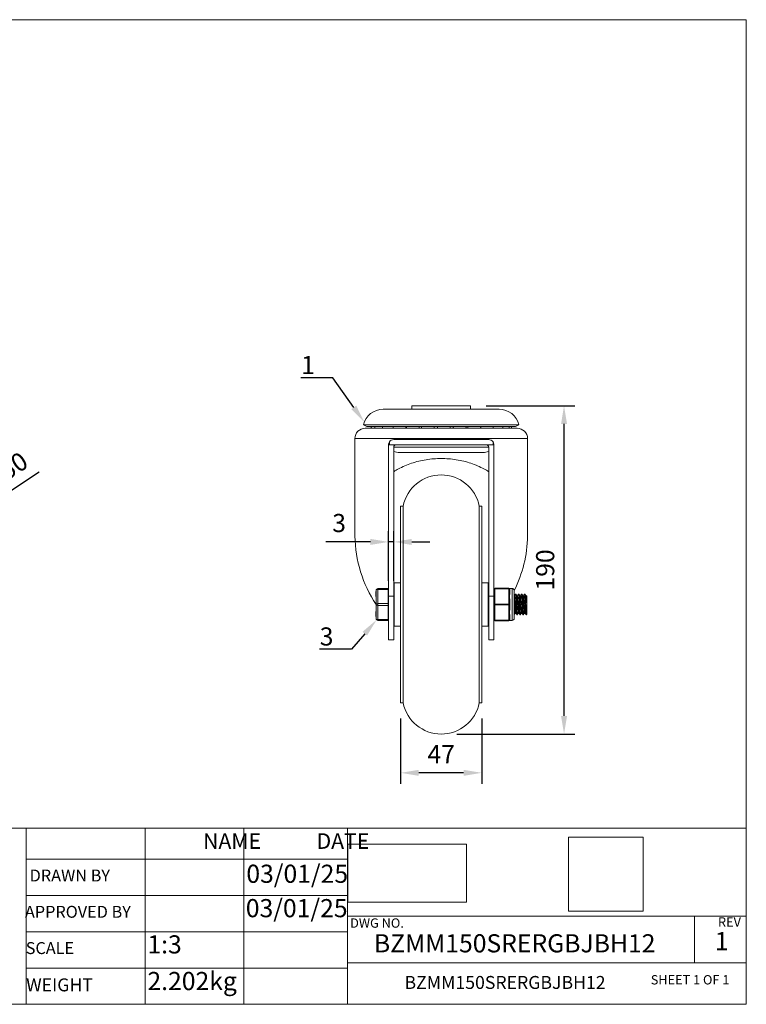
# Model space of a CAD drawing. Units: millimetres. Extents: x 10 to 287, y 10 to 200.
# Drawn here: x 147 to 287, y 10 to 200 of the extents above; entities that cross this region are included whole.
import ezdxf
from ezdxf import colors
from ezdxf.entities.mleader import LeaderData, LeaderLine
from ezdxf.math import Vec2, Vec3

# ---------------------------------------------------------------- set-up
doc = ezdxf.new("R2010")
doc.units = ezdxf.units.MM
doc.header["$LTSCALE"] = 0.75
for name, color, linetype, lineweight in [('FD_Dimensions', 7, 'Continuous', 13), ('Leaders', 7, 'Continuous', 13), ('Notes', 7, 'Continuous', 13), ('TITLEBLOCK', 7, 'Continuous', 18), ('Visible', 7, 'Continuous', 13), ('Visible Narrow', 7, 'Continuous', 13)]:
    doc.layers.add(name, color=color, linetype=linetype, lineweight=lineweight)
doc.styles.add('FusionTitle', font='Arial.ttf')
doc.styles.get("Standard").update_dxf_attribs({"font": 'Arial.ttf'})
doc.dimstyles.new('Dim-ISO-25', dxfattribs={"dimtxt": 3.5, "dimasz": 3.5, "dimexe": 2.1, "dimexo": 3, "dimgap": 1.4, "dimtad": 1, "dimdec": 4, "dimdsep": 46, "dimtxsty": 'Standard', "dimcen": 0, "dimadec": 4, "dimazin": 2, "dimtp": 0.1, "dimtm": 0.1, "dimtfac": 1, "dimtdec": 4, "dimtmove": 0, "dimatfit": 3, "dimfxl": 1, "dimarcsym": 0})
picture_1 = doc.add_image_def('image1.png', size_in_pixel=(284, 139))
picture_2 = doc.add_image_def('image2.png', size_in_pixel=(137, 136))

# ---------------------------------------------------------------- blocks, each defined once
blk = doc.blocks.new('BIL C&W DRAWING SHEET')
at = {"layer": 'TITLEBLOCK', "lineweight": 13}
for p, q in [((-175, 34), (-139, 34)), ((-116, 0), (-116, 34)), ((-97, 0), (-97, 34)), ((-77, 28), (-139, 28)), ((-77, 0), (-77, 28)), ((-77, 28), (-77, 22)), ((-77, 21), (-77, 28)), ((-77, 21), (-139, 21)), ((-77, 14), (-77, 21)), ((-77, 14), (-139, 14)), ((-77, 7), (-77, 14)), ((-77, 6), (-77, 12.5)), ((-77, 7), (-139, 7)), ((-77, 0), (-77, 7)), ((-77, 0), (-77, 6)), ((-139, 0), (-116, 0)), ((-116, 0), (-97, 0))]:
    blk.add_line(p, q, dxfattribs=at)
for points in [[(-277, 190), (0, 190), (0, 0), (-277, 0)], [(0, 0), (-209, 0), (-209, 34), (0, 34)], [(-175, 0), (-139, 0), (-139, 34), (-175, 34)], [(-139, 0), (-77, 0), (-77, 34), (-139, 34)], [(-77, 0), (-139, 0), (-139, 34), (-77, 34)], [(-77, 17), (0, 17), (0, 34), (-77, 34)], [(-10, 17), (-77, 17), (-77, 8), (-10, 8)], [(0, 8), (-10, 8), (-10, 17), (0, 17)], [(0, 0), (-77, 0), (-77, 8), (0, 8)], [(-77, 0), (-139, 0), (-139, 0), (-77, 0)]]:
    blk.add_lwpolyline(points, close=True, dxfattribs=at)
at = {"layer": 'TITLEBLOCK', "lineweight": 35, "attachment_point": 1, "style": 'FusionTitle'}
for s, width, heights, insert, char_height in [('\\pi3.71794;{\\f8514oem|b0|i0|c0|p0;NAME}', 19, [0], (-116, 33), 3), ('\\pi4.68554;{\\f8514oem|b0|i0|c0|p0;DATE}', 20, [0], (-97, 33), 3), ('{\\f8514oem|b0|i0|c0|p0; \\H1.04545x;DRAWN BY}', 23, [0], (-139, 26), 2.2), (' {\\f8514oem|b0|i0|c0|p0;\\H0.92x;APPROVED BY}', 26, [4.81], (-140, 19), 2.5), ('{\\f8514oem|b0|i0|c0|p0;DWG NO.}', 13, [0], (-76.47, 16.58), 1.8), ('\\pi2.52347;{\\f8514oem|b0|i0|c0|p0;REV}', 10, [0], (-10, 16.78), 1.8), (' {\\f8514oem|b0|i0|c0|p0;\\H0.76667x;SCALE}', 23, [0], (-140, 12), 3), ('{\\f8514oem|b0|i0|c0|p0;WEIGHT}', 23, [0], (-139, 5), 2.5), ('{\\f8514oem|b0|i0|c0|p0;SHEET 1 OF 1}', 18.4378, [0], (-18.44, 5.63), 1.8)]:
    blk.add_mtext_dynamic_manual_height_columns(s, width=width, gutter_width=17.5, heights=heights, dxfattribs=dict(at, insert=insert, char_height=char_height))
at = {"layer": 'TITLEBLOCK', "linetype": 'Continuous', "lineweight": 0}
image = blk.add_image(picture_1, insert=(-76.92, 19.7), size_in_units=(22.89, 11.2), dxfattribs=at)
image.dxf.flags = 15
image = blk.add_image(picture_2, insert=(-34.31, 17.97), size_in_units=(14.37, 14.27), dxfattribs=at)
image.dxf.flags = 15
blk = doc.blocks.new('*D15')
at = {"layer": 'Defpoints', "color": 0, "transparency": 16777216}
for p in [(220.28, 68.16), (235.94, 68.16), (220.28, 54.67)]:
    blk.add_point(p, dxfattribs=at)
at = {"layer": 'FD_Dimensions', "color": 0, "lineweight": -2, "transparency": 16777216}
for p, q in [((220.28, 65.16), (220.28, 52.57)), ((235.94, 65.16), (235.94, 52.57)), ((232.44, 54.67), (223.78, 54.67))]:
    blk.add_line(p, q, dxfattribs=at)
at = {"layer": 'FD_Dimensions', "color": 0, "transparency": 16777216}
for points in [[(223.78, 55.25), (223.78, 54.09), (220.28, 54.67)], [(232.44, 55.25), (232.44, 54.09), (235.94, 54.67)]]:
    blk.add_solid(points, dxfattribs=at)
at = {"layer": 'FD_Dimensions', "color": 0, "transparency": 16777216, "insert": (228.11, 57.82), "char_height": 3.5, "attachment_point": 5}
blk.add_mtext('47', dxfattribs=at)
blk = doc.blocks.new('*D16')
at = {"layer": 'Defpoints', "color": 0, "transparency": 16777216}
for p in [(233.78, 125.49), (251.82, 125.49), (228.11, 62.16)]:
    blk.add_point(p, dxfattribs=at)
at = {"layer": 'FD_Dimensions', "color": 0, "lineweight": -2, "transparency": 16777216}
for p, q in [((236.78, 125.49), (253.92, 125.49)), ((251.82, 65.66), (251.82, 121.99)), ((231.11, 62.16), (253.92, 62.16))]:
    blk.add_line(p, q, dxfattribs=at)
at = {"layer": 'FD_Dimensions', "color": 0, "transparency": 16777216}
for points in [[(251.24, 121.99), (252.4, 121.99), (251.82, 125.49)], [(251.24, 65.66), (252.4, 65.66), (251.82, 62.16)]]:
    blk.add_solid(points, dxfattribs=at)
at = {"layer": 'FD_Dimensions', "color": 0, "transparency": 16777216, "insert": (248.63, 93.82), "char_height": 3.5, "attachment_point": 5, "rotation": 90}
blk.add_mtext('190', dxfattribs=at)
blk = doc.blocks.new('*D17')
at = {"layer": 'Defpoints', "color": 0, "transparency": 16777216}
for p in [(217.94, 99.23), (217.94, 88.73), (218.94, 88.73)]:
    blk.add_point(p, dxfattribs=at)
at = {"layer": 'FD_Dimensions', "color": 0, "lineweight": -2, "transparency": 16777216}
for p, q in [((217.94, 91.73), (217.94, 101.33)), ((218.94, 91.73), (218.94, 101.33)), ((214.44, 99.23), (205.85, 99.23)), ((218.94, 99.23), (217.94, 99.23)), ((222.44, 99.23), (225.94, 99.23))]:
    blk.add_line(p, q, dxfattribs=at)
at = {"layer": 'FD_Dimensions', "color": 0, "transparency": 16777216}
for points in [[(214.44, 99.81), (214.44, 98.64), (217.94, 99.23)], [(222.44, 99.81), (222.44, 98.64), (218.94, 99.23)]]:
    blk.add_solid(points, dxfattribs=at)
at = {"layer": 'FD_Dimensions', "color": 0, "transparency": 16777216, "insert": (208.4, 102.42), "char_height": 3.5, "attachment_point": 5}
blk.add_mtext('3', dxfattribs=at)
blk = doc.blocks.new('*D21')
at = {"layer": 'Defpoints', "color": 0, "transparency": 16777216}
for p in [(132.69, 100.93), (90.97, 73.38)]:
    blk.add_point(p, dxfattribs=at)
at = {"layer": 'FD_Dimensions', "color": 0, "lineweight": -2, "transparency": 16777216}
for p, q in [((150.49, 112.69), (135.61, 102.86)), ((90.97, 73.38), (132.69, 100.93)), ((88.05, 71.45), (85.13, 69.52))]:
    blk.add_line(p, q, dxfattribs=at)
at = {"layer": 'FD_Dimensions', "color": 0, "transparency": 16777216}
for points in [[(135.29, 103.35), (135.93, 102.37), (132.69, 100.93)], [(87.73, 71.94), (88.37, 70.96), (90.97, 73.38)]]:
    blk.add_solid(points, dxfattribs=at)
at = {"layer": 'FD_Dimensions', "color": 0, "transparency": 16777216, "insert": (142.7, 111.48), "char_height": 3.5, "attachment_point": 5, "rotation": 33.4426}
blk.add_mtext('∅150', dxfattribs=at)

msp = doc.modelspace()

# ---------------------------------------------------------------- linework, layer by layer
at = {"layer": 'Visible', "extrusion": (0, 1, 0)}
for p, q in [((233.775666, 125.488473), (222.442333, 125.488473)), ((222.442333, 125.488473), (222.442333, 124.824176)), ((233.775666, 125.488473), (233.775666, 124.824176)), ((239.306261, 124.824176), (216.911739, 124.824176)), ((243.109, 121.821807), (213.109, 121.821807)), ((213.775666, 121.488473), (213.109, 121.821807)), ((242.442333, 121.488473), (243.109, 121.821807)), ((213.442333, 121.15514), (242.775666, 121.15514)), ((213.775666, 121.488473), (242.442333, 121.488473)), ((211.442333, 119.15514), (211.442333, 100.353334)), ((217.942333, 117.988473), (218.109, 117.988473)), ((217.942333, 117.988473), (217.942333, 88.727441)), ((218.109, 118.541244), (218.109, 117.988473)), ((238.109, 117.988473), (218.109, 117.988473)), ((218.942333, 118.988473), (237.275666, 118.988473)), ((238.109, 118.541244), (238.109, 117.988473)), ((238.109, 117.988473), (238.275666, 117.988473)), ((238.275666, 88.727441), (238.275666, 117.988473)), ((244.775666, 119.15514), (244.775666, 100.353334)), ((218.942333, 88.727441), (218.942333, 117.488473)), ((218.942333, 117.488473), (237.275666, 117.488473)), ((220.055969, 116.488071), (236.16203, 116.488071)), ((237.275666, 117.488473), (237.275666, 88.727441)), ((220.275666, 106.15514), (220.275666, 68.15514)), ((220.760531, 106.15514), (220.275666, 106.15514)), ((220.760531, 106.15514), (220.760531, 68.15514)), ((235.457469, 106.15514), (235.457469, 68.15514)), ((235.942333, 106.15514), (235.457469, 106.15514)), ((235.942333, 106.15514), (235.942333, 68.15514)), ((220.275666, 91.321807), (219.025666, 91.321807)), ((235.942333, 91.321807), (237.192333, 91.321807)), ((215.475666, 89.643389), (215.542333, 89.643389)), ((215.475666, 89.643389), (215.475666, 89.64321)), ((215.475666, 89.64321), (215.475666, 89.632942)), ((215.475666, 89.64321), (215.542333, 89.64321)), ((215.475666, 89.632942), (215.475666, 89.552528)), ((215.475666, 89.632942), (215.542333, 89.632942)), ((215.475666, 89.552528), (215.475666, 89.181257)), ((215.475666, 89.552528), (215.542333, 89.552528)), ((215.542333, 89.90514), (215.542333, 87.15514)), ((217.875666, 90.238473), (215.875666, 90.238473)), ((217.875666, 90.238473), (217.875666, 90.071807)), ((217.875666, 90.15514), (217.942333, 90.15514)), ((217.875666, 87.321807), (217.875666, 90.071807)), ((241.192333, 90.28014), (238.442333, 90.28014)), ((241.302573, 90.238473), (241.817333, 90.238473)), ((241.359, 89.386906), (241.359, 90.113473)), ((242.192333, 84.446807), (242.192333, 89.863473)), ((215.475666, 89.181257), (215.475666, 88.767578)), ((215.475666, 89.181257), (215.542333, 89.181257)), ((215.475666, 88.767578), (215.475666, 88.710056)), ((215.475666, 88.710056), (215.542333, 88.710056)), ((217.942333, 88.727441), (217.942333, 80.30295)), ((217.942333, 88.727441), (218.942333, 88.727441)), ((218.942333, 88.727441), (218.942333, 80.30295)), ((237.275666, 80.30295), (237.275666, 88.727441)), ((237.275666, 88.727441), (238.275666, 88.727441)), ((238.275666, 80.30295), (238.275666, 88.727441)), ((241.359, 87.15514), (241.359, 87.881707)), ((242.192333, 88.794557), (242.24988, 88.794557)), ((242.442041, 89.12739), (242.525958, 89.12739)), ((242.722655, 88.794557), (242.833213, 88.794557)), ((243.025375, 89.12739), (243.109291, 89.12739)), ((243.305988, 88.794557), (243.416547, 88.794557)), ((243.608708, 89.12739), (243.692625, 89.12739)), ((243.889321, 88.794557), (243.99988, 88.794557)), ((244.192041, 89.12739), (244.275958, 89.12739)), ((244.472655, 88.794557), (244.583213, 88.794557)), ((244.578678, 88.794557), (244.609, 88.846834)), ((244.609, 88.846835), (244.609, 88.731725)), ((244.609, 87.242563), (244.609, 88.731725)), ((215.475666, 85.795997), (215.475666, 85.387794)), ((215.475666, 85.795997), (215.542333, 85.795997)), ((215.542333, 87.15514), (215.542333, 84.40514)), ((217.875666, 87.321807), (217.875666, 86.988473)), ((217.875666, 84.238473), (217.875666, 86.988473)), ((241.359, 86.428573), (241.359, 87.15514)), ((242.426453, 85.515723), (242.537011, 85.515723)), ((243.009786, 85.515723), (243.120345, 85.515723)), ((243.59312, 85.515723), (243.703678, 85.515723)), ((244.176453, 85.515723), (244.287011, 85.515723)), ((244.609, 87.242563), (244.609, 85.247795)), ((215.475666, 85.387794), (215.542333, 85.387794)), ((215.475666, 85.387794), (215.475666, 85.374698)), ((215.475666, 85.374698), (215.542333, 85.374698)), ((215.475666, 85.374698), (215.475666, 85.361627)), ((215.475666, 85.361627), (215.542333, 85.361627)), ((215.475666, 85.361627), (215.475666, 85.192944)), ((215.475666, 85.192944), (215.475666, 85.102025)), ((215.475666, 85.102025), (215.475666, 84.862664)), ((215.475666, 84.862664), (215.542333, 84.862664)), ((215.875666, 84.071807), (217.875666, 84.071807)), ((217.875666, 84.238473), (217.875666, 84.071807)), ((217.875666, 84.15514), (217.942333, 84.15514)), ((238.442333, 84.03014), (241.192333, 84.03014)), ((241.302573, 84.071807), (241.817333, 84.071807)), ((241.359, 84.196807), (241.359, 84.923374)), ((242.192333, 85.18289), (242.234291, 85.18289)), ((242.733708, 85.18289), (242.817625, 85.18289)), ((243.317041, 85.18289), (243.400958, 85.18289)), ((243.900375, 85.18289), (243.984291, 85.18289)), ((244.483708, 85.18289), (244.567625, 85.18289)), ((244.609, 85.247795), (244.575178, 85.189413)), ((220.275666, 82.988473), (219.025666, 82.988473)), ((235.942333, 82.988473), (237.192333, 82.988473)), ((218.942333, 80.30295), (217.942333, 80.30295)), ((237.275666, 80.30295), (238.275666, 80.30295)), ((220.760531, 68.15514), (220.275666, 68.15514)), ((235.942333, 68.15514), (235.457469, 68.15514))]:
    msp.add_line(p, q, dxfattribs=at)
at = {"layer": 'Visible', "extrusion": (-1.98671e-16, 0, -1)}
for centre, radius, start, end in [((-216.911739, 120.914755), 3.90942, 13.41584051, 90), ((-239.306261, 120.914755), 3.90942, 90, 166.58415949), ((-213.442333, 119.15514), 2, 0, 90), ((-242.775666, 119.15514), 2, 90, 180), ((-218.942333, 117.988473), 1, 0, 33.55730976), ((-237.275666, 117.988473), 1, 146.44269024, 180), ((-220.055969, 119.980898), 3.492827, 270, 288.59250117), ((-236.16203, 119.980898), 3.492827, 251.40749883, 270), ((-228.109, 104.65514), 7.5, 11.53695903, 168.46304097), ((-219.025666, 91.238473), 0.083333, 0, 90), ((-237.192333, 91.238473), 0.083333, 90, 180), ((-241.817333, 89.863473), 0.375, 90, 180), ((-241.817333, 84.446807), 0.375, 180, 270), ((-228.109, 69.65514), 7.5, 191.53695903, 348.46304097)]:
    msp.add_arc(centre, radius, start, end, dxfattribs=at)
at = {"layer": 'Visible', "extrusion": (-1.98671e-16, 7.48096e-43, -1)}
msp.add_arc((-215.84323, 121.821807), 1.333333, 330, 345.52248781, dxfattribs=at)
at = {"layer": 'Visible', "extrusion": (-1.98671e-16, -1.00038e-42, -1)}
msp.add_arc((-216.549189, 121.821807), 1.333333, 330, 345.52248781, dxfattribs=at)
at = {"layer": 'Visible', "extrusion": (-1.98671e-16, -2.03248e-42, -1)}
msp.add_arc((-217.981493, 121.821807), 1.333333, 330, 345.52248781, dxfattribs=at)
at = {"layer": 'Visible', "extrusion": (-1.98671e-16, 8.26965e-42, -1)}
msp.add_arc((-220.050146, 121.821807), 1.333333, 330, 345.52248781, dxfattribs=at)
at = {"layer": 'Visible', "extrusion": (-1.98671e-16, 1.30024e-42, -1)}
msp.add_arc((-220.050146, 121.821807), 1.333333, 195.06477827, 210, dxfattribs=at)
at = {"layer": 'Visible', "extrusion": (-1.98671e-16, -4.42211e-42, -1)}
msp.add_arc((-222.625166, 121.821807), 1.333333, 330, 345.52248781, dxfattribs=at)
at = {"layer": 'Visible', "extrusion": (-1.98671e-16, 3.8717e-43, -1)}
msp.add_arc((-222.625166, 121.821807), 1.333333, 194.47751219, 210, dxfattribs=at)
at = {"layer": 'Visible', "extrusion": (-1.98671e-16, -1.27226e-43, -1)}
msp.add_arc((-225.544756, 121.821807), 1.333333, 330, 345.52248781, dxfattribs=at)
at = {"layer": 'Visible', "extrusion": (-1.98671e-16, 2.56586e-44, -1)}
msp.add_arc((-225.544756, 121.821807), 1.333333, 194.47751219, 210, dxfattribs=at)
at = {"layer": 'Visible', "extrusion": (-1.98671e-16, -5.3917e-44, -1)}
msp.add_arc((-228.625466, 121.821807), 1.333333, 330, 345.52248781, dxfattribs=at)
at = {"layer": 'Visible', "extrusion": (-1.98671e-16, -2.27701e-43, -1)}
msp.add_arc((-228.625466, 121.821807), 1.333333, 194.47751219, 210, dxfattribs=at)
at = {"layer": 'Visible', "extrusion": (-1.98671e-16, -2.28481e-43, -1)}
msp.add_arc((-231.673725, 121.821807), 1.333333, 330, 345.52248781, dxfattribs=at)
at = {"layer": 'Visible', "extrusion": (-1.98671e-16, 4.47027e-43, -1)}
msp.add_arc((-231.673725, 121.821807), 1.333333, 194.47751219, 210, dxfattribs=at)
at = {"layer": 'Visible', "extrusion": (-1.98671e-16, 3.38412e-43, -1)}
msp.add_arc((-234.498, 121.821807), 1.333333, 330, 345.52248781, dxfattribs=at)
at = {"layer": 'Visible', "extrusion": (-1.98671e-16, 4.82957e-43, -1)}
msp.add_arc((-234.498, 121.821807), 1.333333, 194.47751219, 210, dxfattribs=at)
at = {"layer": 'Visible', "extrusion": (-1.98671e-16, -1.92318e-42, -1)}
msp.add_arc((-236.920829, 121.821807), 1.333333, 330, 335.30727459, dxfattribs=at)
at = {"layer": 'Visible', "extrusion": (-1.98671e-16, -2.31672e-42, -1)}
msp.add_arc((-236.920829, 121.821807), 1.333333, 194.47751219, 210, dxfattribs=at)
at = {"layer": 'Visible', "extrusion": (-1.98671e-16, 2.44285e-43, -1)}
msp.add_arc((-238.78998, 121.821807), 1.333333, 194.47751219, 210, dxfattribs=at)
at = {"layer": 'Visible', "extrusion": (-1.98671e-16, 5.58408e-43, -1)}
msp.add_arc((-239.988005, 121.821807), 1.333333, 194.47751219, 210, dxfattribs=at)
at = {"layer": 'Visible', "extrusion": (-1.98671e-16, -1.21216e-45, -1)}
msp.add_arc((-240.439628, 121.821807), 1.333333, 194.47751219, 210, dxfattribs=at)
at = {"layer": 'Visible'}
for centre, radius, start, end in [((218.942333, 117.988473), 1, 90, 146.44269024), ((219.442333, 117.488473), 0.5, 90, 180), ((236.775666, 117.488473), 0.5, 0, 90), ((237.275666, 117.988473), 1, 33.55730976, 90), ((236.297292, 100.845089), 24.863585, 181.13345656, 213.42372176), ((220.530638, 100.723461), 24.249821, 333.27947519, 359.12537628), ((215.875666, 89.90514), 0.333333, 90, 180), ((238.442333, 90.113473), 0.166667, 90, 180), ((241.192333, 90.113473), 0.166667, 0, 90), ((215.875666, 84.40514), 0.333333, 180, 270), ((238.442333, 84.196807), 0.166667, 180, 270), ((241.192333, 84.196807), 0.166667, 270, 0)]:
    msp.add_arc(centre, radius, start, end, dxfattribs=at)
at = {"layer": 'Visible', "extrusion": (-1.98671e-16, 2.72784e-70, -1)}
msp.add_arc((-219.025666, 83.071807), 0.083333, 270, 0, dxfattribs=at)
at = {"layer": 'Visible', "extrusion": (-1.98671e-16, 8.67905e-58, -1)}
msp.add_arc((-237.192333, 83.071807), 0.083333, 180, 270, dxfattribs=at)
at = {"layer": 'Visible'}
for points, knots in [([(237.275494, 112.779397), (236.98479, 112.963865), (236.681352, 113.142245), (235.587355, 113.732992), (234.736095, 114.104034), (232.937086, 114.706984), (231.987278, 114.93956), (230.054017, 115.247587), (229.070532, 115.322996), (228.109, 115.322996), (227.147468, 115.322996), (226.163983, 115.247587), (224.230721, 114.93956), (223.280913, 114.706984), (221.481904, 114.104034), (220.630644, 113.732992), (219.536648, 113.142245), (219.233209, 112.963865), (218.942505, 112.779397)], [32.8310379195, 32.8310379195, 32.8310379195, 32.8310379195, 33.1814748065, 33.1814748065, 34.0468535915, 34.0468535915, 34.9122323766, 34.9122323766, 35.7776111616, 35.7776111616, 35.7776111616, 36.6429899467, 36.6429899467, 37.5083687318, 37.5083687318, 38.3737475168, 38.3737475168, 38.7241844038, 38.7241844038, 38.7241844038, 38.7241844038]), ([(241.359, 87.881707), (241.359524, 87.990892), (241.350104, 88.102193), (241.322491, 88.383149), (241.302573, 88.549613), (241.302573, 88.696807), (241.302573, 88.844), (241.322491, 88.995578), (241.350104, 89.224771), (241.359524, 89.309216), (241.359, 89.386906)], [-0.25013697453, -0.25013697453, -0.25013697453, -0.25013697453, -0.15296808632, -0.15296808632, 0, 0, 0, 0.15296808632, 0.15296808632, 0.25013697453, 0.25013697453, 0.25013697453, 0.25013697453]), ([(242.192333, 88.48954), (242.219431, 88.211032), (242.246529, 87.755658), (242.273627, 87.27851), (242.301696, 86.784247), (242.329766, 86.277362), (242.357836, 85.943473), (242.380708, 85.671407), (242.403581, 85.518992), (242.426453, 85.516721)], [105.8632011268, 105.8632011268, 105.8632011268, 105.8632011268, 106.7388269809, 106.7388269809, 106.7388269809, 107.6458601673, 107.6458601673, 107.6458601673, 108.3849465488, 108.3849465488, 108.3849465488, 108.3849465488]), ([(242.24988, 88.792706), (242.257795, 88.793452), (242.265711, 88.776584), (242.273627, 88.741221), (242.301696, 88.615817), (242.329766, 88.26058), (242.357836, 87.805595), (242.385874, 87.351116), (242.413913, 86.806954), (242.441951, 86.371984), (242.46996, 85.937478), (242.497969, 85.621277), (242.525977, 85.538723), (242.528141, 85.532344), (242.530305, 85.527371), (242.532469, 85.523777)], [105.2433538953, 105.2433538953, 105.2433538953, 105.2433538953, 105.4991325178, 105.4991325178, 105.4991325178, 106.4061657042, 106.4061657042, 106.4061657042, 107.3121898124, 107.3121898124, 107.3121898124, 108.2172452474, 108.2172452474, 108.2172452474, 108.2871730382, 108.2871730382, 108.2871730382, 108.2871730382]), ([(242.434488, 89.120637), (242.459143, 89.161546), (242.483797, 88.987469), (242.508451, 88.643977), (242.535173, 88.271674), (242.561895, 87.70703), (242.588617, 87.139381), (242.615313, 86.572271), (242.64201, 86.01228), (242.668706, 85.646863), (242.690374, 85.350288), (242.712041, 85.186151), (242.733708, 85.183906)], [96.856077574, 96.856077574, 96.856077574, 96.856077574, 97.6527369886, 97.6527369886, 97.6527369886, 98.5162177346, 98.5162177346, 98.5162177346, 99.3788795312, 99.3788795312, 99.3788795312, 100.0790236816, 100.0790236816, 100.0790236816, 100.0790236816]), ([(242.825178, 85.189865), (242.801406, 85.150884), (242.777635, 85.30983), (242.753864, 85.630014), (242.727064, 85.990988), (242.700265, 86.55036), (242.673465, 87.119581), (242.646673, 87.68865), (242.619881, 88.257277), (242.593088, 88.633886), (242.570712, 88.948428), (242.548335, 89.124287), (242.525958, 89.126553)], [-103.134063791, -103.134063791, -103.134063791, -103.134063791, -102.3659313634, -102.3659313634, -102.3659313634, -101.4999445549, -101.4999445549, -101.4999445549, -100.6341903489, -100.6341903489, -100.6341903489, -99.9111176833, -99.9111176833, -99.9111176833, -99.9111176833]), ([(242.727197, 88.784195), (242.743982, 88.754421), (242.760767, 88.647002), (242.777552, 88.46996), (242.805452, 88.17567), (242.833353, 87.695266), (242.861254, 87.202787), (242.889131, 86.710731), (242.917008, 86.217024), (242.944885, 85.900253), (242.966519, 85.654426), (242.988153, 85.519169), (243.009786, 85.517027)], [111.6243127131, 111.6243127131, 111.6243127131, 111.6243127131, 112.1666915974, 112.1666915974, 112.1666915974, 113.0682679619, 113.0682679619, 113.0682679619, 113.9690715351, 113.9690715351, 113.9690715351, 114.668131856, 114.668131856, 114.668131856, 114.668131856]), ([(242.833213, 88.792363), (242.84256, 88.793084), (242.851907, 88.769443), (242.861254, 88.720346), (242.889131, 88.573915), (242.917008, 88.204171), (242.944885, 87.744857), (242.972739, 87.285918), (243.000594, 86.747234), (243.028448, 86.323377), (243.056281, 85.899848), (243.084113, 85.599856), (243.111946, 85.531607), (243.113232, 85.528455), (243.114517, 85.5258), (243.115803, 85.523636)], [111.5265392024, 111.5265392024, 111.5265392024, 111.5265392024, 111.8285734988, 111.8285734988, 111.8285734988, 112.729377072, 112.729377072, 112.729377072, 113.6294459411, 113.6294459411, 113.6294459411, 114.5288178744, 114.5288178744, 114.5288178744, 114.5703583453, 114.5703583453, 114.5703583453, 114.5703583453]), ([(243.017822, 89.118469), (243.03459, 89.146284), (243.051357, 89.080253), (243.068125, 88.921965), (243.094692, 88.671178), (243.121258, 88.193208), (243.147824, 87.646651), (243.174373, 87.100468), (243.200921, 86.495327), (243.227469, 86.031775), (243.254001, 85.568523), (243.280532, 85.254731), (243.307063, 85.194271), (243.310389, 85.186691), (243.313715, 85.183119), (243.317041, 85.183424)], [103.1392628812, 103.1392628812, 103.1392628812, 103.1392628812, 103.6810895029, 103.6810895029, 103.6810895029, 104.5395446488, 104.5395446488, 104.5395446488, 105.3974139231, 105.3974139231, 105.3974139231, 106.2547295933, 106.2547295933, 106.2547295933, 106.3622089888, 106.3622089888, 106.3622089888, 106.3622089888]), ([(243.408511, 85.189985), (243.404959, 85.183531), (243.401407, 85.18147), (243.397855, 85.183992), (243.370995, 85.203062), (243.344135, 85.483827), (243.317276, 85.931267), (243.290424, 86.378577), (243.263572, 86.984305), (243.23672, 87.543559), (243.209876, 88.102653), (243.183032, 88.605118), (243.156188, 88.88108), (243.140556, 89.04178), (243.124924, 89.123971), (243.109291, 89.12468)], [-109.4172490981, -109.4172490981, -109.4172490981, -109.4172490981, -109.302466993, -109.302466993, -109.302466993, -108.4345389918, -108.4345389918, -108.4345389918, -107.5668615124, -107.5668615124, -107.5668615124, -106.6994322926, -106.6994322926, -106.6994322926, -106.1943029905, -106.1943029905, -106.1943029905, -106.1943029905]), ([(243.31053, 88.784218), (243.328143, 88.752765), (243.345755, 88.63568), (243.363368, 88.443306), (243.391498, 88.136045), (243.419629, 87.643513), (243.44776, 87.146773), (243.475825, 86.651197), (243.50389, 86.162212), (243.531955, 85.858825), (243.552343, 85.638424), (243.572731, 85.519411), (243.59312, 85.51747)], [117.9074980203, 117.9074980203, 117.9074980203, 117.9074980203, 118.4766183283, 118.4766183283, 118.4766183283, 119.3856243535, 119.3856243535, 119.3856243535, 120.2925004715, 120.2925004715, 120.2925004715, 120.9513171632, 120.9513171632, 120.9513171632, 120.9513171632]), ([(243.416547, 88.79207), (243.426951, 88.79275), (243.437356, 88.763384), (243.44776, 88.702771), (243.475825, 88.539275), (243.50389, 88.152044), (243.531955, 87.682836), (243.559959, 87.214646), (243.587963, 86.674947), (243.615967, 86.260551), (243.64369, 85.850314), (243.671413, 85.571553), (243.699136, 85.523556)], [117.8097245096, 117.8097245096, 117.8097245096, 117.8097245096, 118.1459298904, 118.1459298904, 118.1459298904, 119.0528060084, 119.0528060084, 119.0528060084, 119.9577156886, 119.9577156886, 119.9577156886, 120.8535436525, 120.8535436525, 120.8535436525, 120.8535436525]), ([(243.601155, 89.118549), (243.6106, 89.135547), (243.620045, 89.122724), (243.62949, 89.078186), (243.656168, 88.952384), (243.682846, 88.575838), (243.709523, 88.074438), (243.736155, 87.573901), (243.762787, 86.957816), (243.789419, 86.431517), (243.816009, 85.906044), (243.8426, 85.479299), (243.86919, 85.29311), (243.879585, 85.220322), (243.88998, 85.184791), (243.900375, 85.185379)], [109.4224481883, 109.4224481883, 109.4224481883, 109.4224481883, 109.7276444192, 109.7276444192, 109.7276444192, 110.5897019565, 110.5897019565, 110.5897019565, 111.4502748618, 111.4502748618, 111.4502748618, 112.3094966473, 112.3094966473, 112.3094966473, 112.645394296, 112.645394296, 112.645394296, 112.645394296]), ([(243.991844, 85.191816), (243.982934, 85.175603), (243.974023, 85.185997), (243.965112, 85.224824), (243.937709, 85.344229), (243.910306, 85.729933), (243.882903, 86.246627), (243.855714, 86.759284), (243.828525, 87.390864), (243.801336, 87.922892), (243.77436, 88.450764), (243.747383, 88.870804), (243.720406, 89.039744), (243.711146, 89.097738), (243.701885, 89.125784), (243.692625, 89.125046)], [-115.7004344053, -115.7004344053, -115.7004344053, -115.7004344053, -115.4124994895, -115.4124994895, -115.4124994895, -114.5270096825, -114.5270096825, -114.5270096825, -113.6484377646, -113.6484377646, -113.6484377646, -112.7767296897, -112.7767296897, -112.7767296897, -112.4774882977, -112.4774882977, -112.4774882977, -112.4774882977]), ([(243.893864, 88.784691), (243.912737, 88.750666), (243.931609, 88.617579), (243.950482, 88.400945), (243.978673, 88.077359), (244.006863, 87.574098), (244.035054, 87.076866), (244.063109, 86.582024), (244.091164, 86.103936), (244.119219, 85.817509), (244.138297, 85.622731), (244.157375, 85.519394), (244.176453, 85.517804)], [124.1906833275, 124.1906833275, 124.1906833275, 124.1906833275, 124.8005353195, 124.8005353195, 124.8005353195, 125.7114693662, 125.7114693662, 125.7114693662, 126.6180232294, 126.6180232294, 126.6180232294, 127.2345024704, 127.2345024704, 127.2345024704, 127.2345024704]), ([(243.99988, 88.791824), (244.011605, 88.792345), (244.023329, 88.754874), (244.035054, 88.678298), (244.063109, 88.495063), (244.091164, 88.092038), (244.119219, 87.616668), (244.147158, 87.143252), (244.175098, 86.608259), (244.203038, 86.205986), (244.229515, 85.824769), (244.255992, 85.570352), (244.282469, 85.523641)], [124.0929098168, 124.0929098168, 124.0929098168, 124.0929098168, 124.4717749031, 124.4717749031, 124.4717749031, 125.3783287663, 125.3783287663, 125.3783287663, 126.2811565495, 126.2811565495, 126.2811565495, 127.1367289597, 127.1367289597, 127.1367289597, 127.1367289597]), ([(244.184488, 89.120578), (244.186928, 89.124962), (244.189367, 89.127253), (244.191807, 89.127384), (244.218405, 89.12881), (244.245002, 88.87355), (244.2716, 88.446481), (244.298124, 88.020584), (244.324649, 87.431294), (244.351174, 86.873592), (244.377883, 86.311994), (244.404593, 85.792376), (244.431303, 85.488833), (244.448771, 85.290316), (244.46624, 85.186454), (244.483708, 85.185099)], [115.7056334955, 115.7056334955, 115.7056334955, 115.7056334955, 115.7844625547, 115.7844625547, 115.7844625547, 116.6439248945, 116.6439248945, 116.6439248945, 117.5010275348, 117.5010275348, 117.5010275348, 118.3641165227, 118.3641165227, 118.3641165227, 118.9285796032, 118.9285796032, 118.9285796032, 118.9285796032]), ([(244.575178, 85.192031), (244.559918, 85.166308), (244.544657, 85.217989), (244.529397, 85.347732), (244.502865, 85.573309), (244.476333, 86.030931), (244.449801, 86.569107), (244.423271, 87.107241), (244.396741, 87.71656), (244.370211, 88.195381), (244.343683, 88.674165), (244.317155, 89.014152), (244.290627, 89.102823), (244.285737, 89.119167), (244.280848, 89.12692), (244.275958, 89.126424)], [-121.9836197125, -121.9836197125, -121.9836197125, -121.9836197125, -121.4905101781, -121.4905101781, -121.4905101781, -120.6331650736, -120.6331650736, -120.6331650736, -119.7758871121, -119.7758871121, -119.7758871121, -118.9186757935, -118.9186757935, -118.9186757935, -118.7606736049, -118.7606736049, -118.7606736049, -118.7606736049]), ([(244.477197, 88.785047), (244.497865, 88.747454), (244.518532, 88.589992), (244.5392, 88.337079), (244.562467, 88.052365), (244.585733, 87.652829), (244.609, 87.242563)], [130.4738686347, 130.4738686347, 130.4738686347, 130.4738686347, 131.1417180847, 131.1417180847, 131.1417180847, 131.8935402565, 131.8935402565, 131.8935402565, 131.8935402565]), ([(241.359, 84.923374), (241.359524, 85.001064), (241.350104, 85.085509), (241.322491, 85.314702), (241.302573, 85.46628), (241.302573, 85.613473), (241.302573, 85.760667), (241.322491, 85.927131), (241.350104, 86.208088), (241.359524, 86.319388), (241.359, 86.428573)], [-0.25013697453, -0.25013697453, -0.25013697453, -0.25013697453, -0.15296808632, -0.15296808632, 0, 0, 0, 0.15296808632, 0.15296808632, 0.25013697453, 0.25013697453, 0.25013697453, 0.25013697453])]:
    msp.add_open_spline(points, degree=3, knots=knots, dxfattribs=at)
for points in [[(242.245345, 88.794557), (242.308429, 88.903306), (242.371471, 89.012079), (242.434488, 89.120867)], [(242.533511, 89.120867), (242.598041, 89.009468), (242.662596, 88.898084), (242.727197, 88.786727)], [(242.828678, 88.794557), (242.891763, 88.903306), (242.954805, 89.012079), (243.017822, 89.120867)], [(243.116844, 89.120867), (243.181374, 89.009468), (243.245929, 88.898084), (243.31053, 88.786727)], [(243.412011, 88.794557), (243.475096, 88.903306), (243.538138, 89.012079), (243.601155, 89.120867)], [(243.700178, 89.120867), (243.764707, 89.009468), (243.829263, 88.898084), (243.893864, 88.786727)], [(243.995345, 88.794557), (244.058429, 88.903306), (244.121471, 89.012079), (244.184488, 89.120867)], [(244.283511, 89.120867), (244.348041, 89.009468), (244.412596, 88.898084), (244.477197, 88.786727)], [(244.583213, 88.793387), (244.591809, 88.793709), (244.600404, 88.773343), (244.609, 88.731725)], [(242.430988, 85.515723), (242.367903, 85.406975), (242.304862, 85.298201), (242.241844, 85.189413)], [(242.726155, 85.189413), (242.661626, 85.300812), (242.59707, 85.412196), (242.532469, 85.523553)], [(243.014321, 85.515723), (242.951237, 85.406975), (242.888195, 85.298201), (242.825178, 85.189413)], [(243.309488, 85.189413), (243.244959, 85.300812), (243.180403, 85.412196), (243.115803, 85.523553)], [(243.597655, 85.515723), (243.53457, 85.406975), (243.471528, 85.298201), (243.408511, 85.189413)], [(243.892822, 85.189413), (243.828292, 85.300812), (243.763737, 85.412196), (243.699136, 85.523553)], [(244.180988, 85.515723), (244.117903, 85.406975), (244.054862, 85.298201), (243.991844, 85.189413)], [(244.476155, 85.189413), (244.411626, 85.300812), (244.34707, 85.412196), (244.282469, 85.523553)], [(217.875666, 84.118664), (217.897812, 84.094461), (217.920034, 84.070286), (217.942333, 84.046141)], [(238.275666, 84.046141), (238.288866, 84.060434), (238.30204, 84.074737), (238.315186, 84.08905)], [(242.241844, 85.191894), (242.225341, 85.164511), (242.208837, 85.227978), (242.192333, 85.380906)]]:
    msp.add_open_spline(points, degree=3, dxfattribs=at)
at = {"layer": 'Visible Narrow', "extrusion": (0, 1, 0)}
for p, q in [((244.775666, 119.15514), (211.442333, 119.15514)), ((219.025666, 91.321807), (219.025666, 82.988473)), ((237.192333, 82.988473), (237.192333, 91.321807)), ((215.875666, 90.238473), (215.875666, 90.071807)), ((215.875666, 90.071807), (217.875666, 90.071807)), ((215.875666, 87.321807), (215.875666, 90.071807)), ((238.442333, 90.196807), (238.442333, 90.28014)), ((238.442333, 87.238473), (238.442333, 90.196807)), ((238.442333, 90.196807), (241.192333, 90.196807)), ((241.192333, 90.28014), (241.192333, 90.196807)), ((241.192333, 90.196807), (241.192333, 87.238473)), ((241.817333, 84.071807), (241.817333, 90.238473)), ((215.475666, 88.767578), (215.542333, 88.767578)), ((217.875666, 87.321807), (215.875666, 87.321807)), ((215.875666, 87.321807), (215.875666, 86.988473)), ((215.875666, 86.988473), (217.875666, 86.988473)), ((215.875666, 84.238473), (215.875666, 86.988473)), ((238.442333, 87.071807), (238.442333, 87.238473)), ((241.192333, 87.238473), (238.442333, 87.238473)), ((238.442333, 84.113473), (238.442333, 87.071807)), ((238.442333, 87.071807), (241.192333, 87.071807)), ((241.192333, 87.238473), (241.192333, 87.071807)), ((241.192333, 87.071807), (241.192333, 84.113473)), ((215.475666, 85.192944), (215.542333, 85.192944)), ((215.475666, 85.102025), (215.542333, 85.102025)), ((217.875666, 84.238473), (215.875666, 84.238473)), ((215.875666, 84.071807), (215.875666, 84.238473)), ((238.442333, 84.03014), (238.442333, 84.113473)), ((241.192333, 84.113473), (238.442333, 84.113473)), ((241.192333, 84.113473), (241.192333, 84.03014))]:
    msp.add_line(p, q, dxfattribs=at)
at = {"layer": 'Visible Narrow', "extrusion": (-1.98671e-16, -1.67964e-42, -1)}
msp.add_ellipse((215.875666, 89.90514), major_axis=(-0.333333, 0), ratio=0.5, start_param=0, end_param=1.5707963268, dxfattribs=at)
at = {"layer": 'Visible Narrow', "extrusion": (-1.98671e-16, -2.35265e-41, -1)}
msp.add_ellipse((238.442333, 90.113473), major_axis=(-0.166667, 0), ratio=0.5, start_param=0, end_param=1.5707963268, dxfattribs=at)
at = {"layer": 'Visible Narrow', "extrusion": (-1.98671e-16, 2.04023e-41, -1)}
msp.add_ellipse((241.192333, 90.113473), major_axis=(-0.166667, 0), ratio=0.5, start_param=1.5707963268, end_param=3.1415926536, dxfattribs=at)
at = {"layer": 'Visible Narrow'}
for centre, major_axis, start_param, end_param in [((215.875666, 87.15514), (-0.333333, 0), -1.5707963268, 0), ((215.875666, 87.15514), (0.333333, 0), 3.1415926536, 4.7123889804), ((238.442333, 87.15514), (0.166667, 0), 1.5707963268, 3.1415926536), ((238.442333, 87.15514), (-0.166667, 0), 0, 1.5707963268), ((241.192333, 87.15514), (0.166667, 0), 0, 1.5707963268), ((241.192333, 87.15514), (-0.166667, 0), 1.5707963268, 3.1415926536)]:
    msp.add_ellipse(centre, major_axis=major_axis, ratio=0.5, start_param=start_param, end_param=end_param, dxfattribs=at)
at = {"layer": 'Visible Narrow', "extrusion": (-1.98671e-16, 1.64518e-42, -1)}
msp.add_ellipse((215.875666, 84.40514), major_axis=(0.333333, 0), ratio=0.5, start_param=1.5707963268, end_param=3.1415926536, dxfattribs=at)
at = {"layer": 'Visible Narrow', "extrusion": (-1.98671e-16, -4.20769e-42, -1)}
msp.add_ellipse((238.442333, 84.196807), major_axis=(0.166667, 0), ratio=0.5, start_param=1.5707963268, end_param=3.1415926536, dxfattribs=at)
at = {"layer": 'Visible Narrow', "extrusion": (-1.98671e-16, -2.22602e-42, -1)}
msp.add_ellipse((241.192333, 84.196807), major_axis=(0.166667, 0), ratio=0.5, start_param=0, end_param=1.5707963268, dxfattribs=at)

# ---------------------------------------------------------------- block references
at = {"layer": 'TITLEBLOCK'}
msp.add_blockref('BIL C&W DRAWING SHEET', (287, 10), dxfattribs=at)

# ---------------------------------------------------------------- texts
at = {"layer": 'Notes', "attachment_point": 1}
for s, width, insert, char_height in [('03/01/25', 1.86084112, (190.499411, 36.941793), 3.5), ('03/01/25', 2.47028297, (190.393279, 30.304237), 3.5), ('1:3', 3.14943703, (171.401827, 23.312973), 3.5), ('BZMM150SRERGBJBH12', 3.8485506, (215.127014, 23.51912), 3.5), ('2.202kg', 2.02245529, (171.40969, 16.242565), 3.5), ('BZMM150SRERGBJBH12', 1.62360821, (221.020108, 15.466392), 2.5)]:
    msp.add_mtext_dynamic_manual_height_columns(s, width=width, gutter_width=17.5, heights=[0], dxfattribs=dict(at, insert=insert, char_height=char_height))
at = {"layer": 'Notes', "insert": (280.913183, 23.939785), "char_height": 3.5, "attachment_point": 1}
msp.add_mtext('1', dxfattribs=at)

# ---------------------------------------------------------------- dimensions: what is measured, and where the dimension line sits
at = {"layer": 'FD_Dimensions'}
dim = msp.add_linear_dim(base=(251.820338, 125.488473), p1=(228.109, 62.15514), p2=(233.775666, 125.488473), angle=90, dimstyle='Dim-ISO-25', override={"dimlfac": 3, "dimclrd": 0, "dimclre": 0}, dxfattribs=at)
dim.commit()
dim.dimension.update_dxf_attribs({"geometry": '*D16', "text_midpoint": (248.633333, 93.821807)})
dim = msp.add_diameter_dim_2p(p1=(90.968335, 73.377614), p2=(132.690261, 100.932666), dimstyle='Dim-ISO-25', override={"dimlfac": 3}, dxfattribs=at)
dim.commit()
dim.dimension.update_dxf_attribs({"geometry": '*D21', "text_midpoint": (142.699354, 111.479774)})
for base, p1, p2, picture, middle in [((217.942333, 99.227441), (218.942333, 88.727441), (217.942333, 88.727441), '*D17', (208.396358, 102.415641)), ((220.275666, 54.671013), (235.942333, 68.15514), (220.275666, 68.15514), '*D15', (228.109, 57.821013))]:
    dim = msp.add_linear_dim(base=base, p1=p1, p2=p2, dimstyle='Dim-ISO-25', override={"dimlfac": 3, "dimclrd": 0, "dimclre": 0}, dxfattribs=at)
    dim.commit()
    dim.dimension.update_dxf_attribs({"geometry": picture, "text_midpoint": middle})

# ---------------------------------------------------------------- leaders
at = {"layer": 'Leaders'}
ml = msp.add_multileader_mtext('Standard', dxfattribs=at)
ml.set_content('1', color=256)
ml.set_leader_properties()
ml.build(insert=Vec2(0, 0))
ml.multileader.update_dxf_attribs({"text_left_attachment_type": 5, "text_right_attachment_type": 5, "dogleg_length": 3.5, "arrow_head_size": 3.5})
ctx = ml.context
ctx.base_point, ctx.char_height, ctx.arrow_head_size, ctx.landing_gap_size, ctx.plane_origin = Vec3(202.427795, 130.890778), 3.5, 3.5, 0, Vec3(213.269218, 122.334477)
ctx.left_attachment, ctx.right_attachment, ctx.text_align_type = 5, 5, 2
notes = []
notes.append((ctx, [(0, (1, 1, 0), (207.217018, 130.890778), (-1, 0), 3.5, [(0, [(213.269218, 122.334477)], 0, [])])]))
ctx.mtext.insert, ctx.mtext.alignment, ctx.mtext.flow_direction = Vec3(203.717018, 135.105103), 3, 5
ml = msp.add_multileader_mtext('Standard', dxfattribs=at)
ml.set_content('3', color=256)
ml.set_leader_properties()
ml.build(insert=Vec2(0, 0))
ml.multileader.update_dxf_attribs({"text_left_attachment_type": 5, "text_right_attachment_type": 5, "dogleg_length": 3.5, "arrow_head_size": 3.5})
ctx = ml.context
ctx.base_point, ctx.char_height, ctx.arrow_head_size, ctx.landing_gap_size, ctx.plane_origin = Vec3(205.015955, 78.51802), 3.5, 3.5, 0, Vec3(215.629491, 84.180399)
ctx.left_attachment, ctx.right_attachment, ctx.text_align_type = 5, 5, 2
notes.append((ctx, [(0, (1, 1, 0), (210.807906, 78.51802), (-1, 0), 3.5, [(0, [(215.629491, 84.180399)], 0, [])])]))
ctx.mtext.insert, ctx.mtext.alignment, ctx.mtext.flow_direction = Vec3(207.307906, 82.732344), 3, 5
for ctx, leaders in notes:
    for number, flags, end, landing, length, lines in leaders:
        leader = LeaderData()
        leader.index, (leader.has_last_leader_line, leader.has_dogleg_vector, leader.attachment_direction) = number, flags
        leader.last_leader_point, leader.dogleg_vector, leader.dogleg_length = Vec3(end), Vec3(landing), length
        for number, points, colour, breaks in lines:
            line = LeaderLine()
            line.index, line.vertices, line.color, line.breaks = number, Vec3.list(points), colors.encode_raw_color(colour), breaks
            leader.lines.append(line)
        ctx.leaders.append(leader)

doc.saveas('drawing.dxf')
